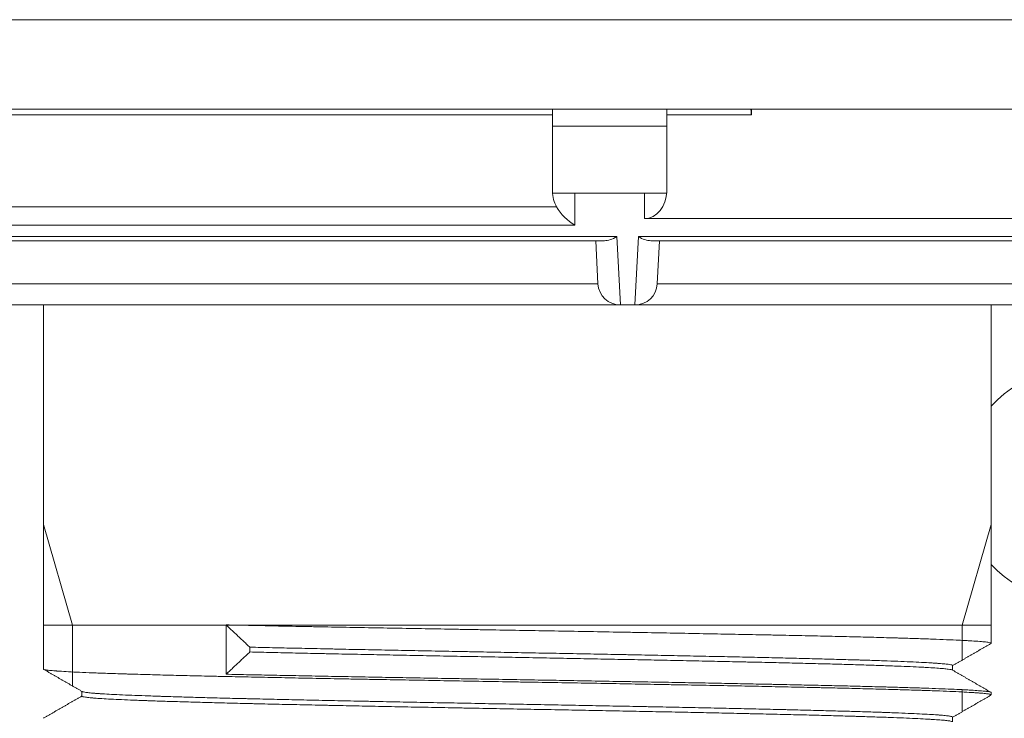
# Model space of a CAD drawing. Units: millimetres. Extents: x 1064 to 2837, y 526 to 2797.
# Drawn here: x 1745 to 1789, y 1257 to 1288 of the extents above; entities that cross this region are included whole.
import ezdxf

# ---------------------------------------------------------------- set-up
doc = ezdxf.new("R2010")
doc.units = ezdxf.units.MM
doc.layers.add('1', color=7, linetype='Continuous', true_color=0xffffff)

msp = doc.modelspace()

# ---------------------------------------------------------------- linework, layer by layer
at = {"layer": '1', "color": 18, "linetype": 'Continuous', "lineweight": 13}
for p, q in [((1812.198, 1288.392), (1711.156, 1288.392)), ((1768.798, 1283.629), (1773.905, 1283.629)), ((1773.905, 1281.929), (1773.905, 1281.929)), ((1769.798, 1280.629), (1769.798, 1279.196)), ((1772.905, 1279.494), (1772.905, 1280.629)), ((1736.769, 1280.015), (1768.979, 1280.015)), ((1769.798, 1279.196), (1735.95, 1279.196)), ((1734.073, 1278.684), (1771.675, 1278.684)), ((1771.675, 1278.684), (1771.835, 1275.629)), ((1772.475, 1275.629), (1772.635, 1278.684)), ((1772.635, 1278.684), (1809.398, 1278.684)), ((1734.921, 1276.577), (1770.827, 1276.577)), ((1773.483, 1276.577), (1773.483, 1276.577)), ((1773.483, 1276.577), (1908.266, 1276.577)), ((1747.321, 1261.299), (1746.02, 1265.808)), ((1787.118, 1261.299), (1788.42, 1265.808)), ((1747.321, 1258.579), (1747.321, 1261.299)), ((1787.118, 1259.734), (1787.118, 1261.299)), ((1787.118, 1257.425), (1787.118, 1258.412))]:
    msp.add_line(p, q, dxfattribs=at)
at = {"layer": '1', "color": 18, "linetype": 'Continuous', "lineweight": 18}
for p, q in [((1712.587, 1284.392), (1812.951, 1284.392)), ((1736.951, 1284.138), (1768.798, 1284.138)), ((1768.798, 1284.392), (1768.798, 1283.629)), ((1773.905, 1283.629), (1773.905, 1284.392)), ((1773.905, 1284.138), (1777.694, 1284.138)), ((1773.905, 1284.138), (1773.905, 1280.715)), ((1773.905, 1281.929), (1773.905, 1284.138)), ((1777.694, 1284.392), (1777.694, 1284.138)), ((1773.905, 1280.629), (1773.905, 1283.244)), ((1773.905, 1281.929), (1773.905, 1280.715)), ((1773.905, 1280.629), (1768.798, 1280.629)), ((1773.905, 1280.629), (1773.905, 1280.629)), ((1772.905, 1279.494), (1809.402, 1279.494)), ((1734.63, 1278.504), (1771.118, 1278.504)), ((1770.827, 1276.577), (1770.726, 1278.504)), ((1773.192, 1278.504), (1809.398, 1278.504)), ((1773.584, 1278.504), (1773.483, 1276.577)), ((1773.584, 1278.504), (1773.483, 1276.577)), ((1771.826, 1275.629), (1733.923, 1275.629)), ((1746.02, 1275.63), (1746.02, 1259.338)), ((1771.835, 1275.629), (1771.826, 1275.629)), ((1772.475, 1275.629), (1771.835, 1275.629)), ((1772.484, 1275.629), (1772.475, 1275.629)), ((1772.485, 1275.629), (1772.484, 1275.629)), ((1772.485, 1275.629), (1772.485, 1275.629)), ((1909.265, 1275.629), (1772.485, 1275.629)), ((1788.42, 1260.492), (1788.42, 1275.629)), ((1780.266, 1261.299), (1746.02, 1261.299)), ((1754.193, 1261.313), (1754.193, 1259.106)), ((1788.42, 1261.299), (1780.269, 1261.299)), ((1755.253, 1260.101), (1755.253, 1260.318)), ((1786.696, 1259.287), (1786.696, 1259.497)), ((1747.744, 1258.336), (1747.744, 1258.127)), ((1788.42, 1258.184), (1788.42, 1258.286)), ((1786.696, 1256.978), (1786.696, 1257.188))]:
    msp.add_line(p, q, dxfattribs=at)
for start, end in [(0, 137.6213), (222.3787, 0)]:
    msp.add_arc((1792.297, 1267.561), 5.25, start, end, dxfattribs=at)
for centre, major_axis, ratio, start_param, end_param in [((1773.905, 1283.244), (0, 1), 0.00001, 4.712389, 6.631309), ((1773.905, 1286.628), (0, 2.6), 0.00001, 3.141797, 3.432718), ((1777.694, 1286.638), (0, 2.5), 0.017465, 2.686551, 3.141593), ((1768.798, 1283.629), (0, -3), 0.00001, 4.712389, 6.283185), ((1773.905, 1283.629), (0, 3), 0.00001, 1.570796, 3.141593), ((1769.798, 1280.715), (0, 1.221), 0.819152, 1.570796, 2.181662), ((1772.905, 1280.715), (0, 1.221), 0.819152, 3.141593, 4.712389), ((1769.798, 1280.015), (-0.887, 0.887), 0.520571, 1.090822, 2.050753), ((1771.675, 1279.504), (0.851, 0.897), 0.520153, 3.600095, 4.210972), ((1772.635, 1279.504), (-0.851, 0.897), 0.520162, 2.072195, 2.683073), ((1771.826, 1276.629), (0.688, 0.725), 0.999997, 2.382366, 3.900802), ((1772.484, 1276.629), (0.725, 0.688), 0.999997, 3.953162, 5.471599), ((1772.485, 1276.629), (0, 1), 0.99999, 3.141593, 4.66003)]:
    msp.add_ellipse(centre, major_axis=major_axis, ratio=ratio, start_param=start_param, end_param=end_param, dxfattribs=at)
for points, degree in [([(1754.193, 1261.313), (1755.253, 1260.318)], 1), ([(1786.696, 1259.491), (1787.557, 1259.989), (1788.419, 1260.487)], 2), ([(1755.253, 1260.101), (1754.193, 1259.106)], 1), ([(1746.018, 1259.333), (1746.893, 1258.828), (1747.767, 1258.323)], 2), ([(1788.424, 1258.289), (1787.55, 1258.794), (1786.676, 1259.299)], 2), ([(1747.744, 1258.133), (1746.88, 1257.634), (1746.017, 1257.136)], 2), ([(1786.696, 1257.182), (1787.559, 1257.681), (1788.423, 1258.179)], 2)]:
    msp.add_open_spline(points, degree=degree, dxfattribs=at)
for points, knots in [([(1754.193, 1261.313), (1754.567, 1261.305), (1754.95, 1261.297), (1755.732, 1261.28), (1756.53, 1261.264), (1757.361, 1261.247), (1757.891, 1261.237), (1757.998, 1261.235), (1758.212, 1261.231), (1758.534, 1261.224), (1758.858, 1261.218), (1759.51, 1261.206), (1760.387, 1261.19), (1761.73, 1261.166), (1762.641, 1261.15), (1763.562, 1261.134), (1764.026, 1261.126), (1764.612, 1261.115), (1764.729, 1261.113), (1764.906, 1261.11), (1764.965, 1261.109), (1765.083, 1261.107), (1765.377, 1261.102), (1765.671, 1261.096), (1766.376, 1261.084), (1766.845, 1261.076), (1767.782, 1261.06), (1768.716, 1261.044), (1769.647, 1261.028), (1770.576, 1261.012), (1771.04, 1261.003), (1771.618, 1260.993), (1771.734, 1260.991), (1771.965, 1260.987), (1772.08, 1260.985), (1772.425, 1260.979), (1772.654, 1260.975), (1773.335, 1260.962), (1773.783, 1260.954), (1774.667, 1260.937), (1775.103, 1260.929), (1775.963, 1260.913), (1776.387, 1260.905), (1777.224, 1260.889), (1777.636, 1260.881), (1778.143, 1260.871), (1778.295, 1260.868), (1778.445, 1260.865), (1778.546, 1260.863), (1778.596, 1260.862), (1778.845, 1260.857), (1779.042, 1260.853), (1779.625, 1260.84), (1780.381, 1260.824), (1781.095, 1260.807), (1781.788, 1260.791), (1782.124, 1260.783), (1782.776, 1260.767), (1783.092, 1260.759), (1783.549, 1260.747), (1783.699, 1260.743), (1783.919, 1260.736), (1783.992, 1260.734), (1784.136, 1260.73), (1784.207, 1260.728), (1784.557, 1260.718), (1784.823, 1260.71), (1785.328, 1260.694), (1785.806, 1260.677), (1786.23, 1260.661), (1786.626, 1260.644), (1786.811, 1260.636), (1787.067, 1260.624), (1787.149, 1260.62), (1787.266, 1260.614), (1787.304, 1260.612), (1787.379, 1260.608), (1787.415, 1260.606), (1787.592, 1260.596), (1787.717, 1260.588), (1787.937, 1260.572), (1788.127, 1260.556), (1788.319, 1260.531), (1788.386, 1260.514), (1788.413, 1260.502), (1788.418, 1260.498), (1788.42, 1260.493), (1788.42, 1260.492), (1788.419, 1260.49), (1788.419, 1260.489), (1788.417, 1260.486), (1788.414, 1260.483), (1788.409, 1260.481), (1788.408, 1260.48), (1788.406, 1260.479)], [0, 0, 0, 0, 0.029329, 0.029329, 0.058658, 0.087987, 0.087987, 0.095319, 0.095319, 0.102651, 0.117316, 0.117316, 0.146645, 0.175974, 0.205303, 0.205303, 0.234632, 0.234632, 0.241964, 0.241964, 0.24563, 0.24563, 0.249296, 0.263961, 0.263961, 0.29329, 0.29329, 0.322619, 0.351947, 0.351947, 0.381276, 0.381276, 0.388609, 0.388609, 0.395941, 0.395941, 0.410605, 0.410605, 0.439934, 0.439934, 0.469263, 0.469263, 0.498592, 0.498592, 0.527921, 0.527921, 0.535253, 0.53892, 0.53892, 0.542586, 0.542586, 0.55725, 0.55725, 0.586579, 0.615908, 0.615908, 0.645237, 0.645237, 0.674566, 0.674566, 0.68923, 0.68923, 0.696563, 0.696563, 0.703895, 0.703895, 0.733224, 0.733224, 0.762553, 0.791882, 0.791882, 0.821211, 0.821211, 0.835875, 0.835875, 0.843207, 0.843207, 0.85054, 0.85054, 0.879869, 0.879869, 0.909198, 0.938527, 0.967856, 0.967856, 0.98252, 0.98252, 0.986186, 0.986186, 0.989852, 0.989852, 0.997185, 0.997185, 1, 1, 1, 1]), ([(1786.696, 1259.496), (1786.696, 1259.504), (1786.683, 1259.512), (1786.633, 1259.527), (1786.556, 1259.543), (1786.363, 1259.567), (1786.182, 1259.582), (1786.026, 1259.594), (1785.944, 1259.6), (1785.853, 1259.606), (1785.792, 1259.609), (1785.76, 1259.611), (1785.597, 1259.621), (1785.455, 1259.629), (1785.147, 1259.644), (1784.981, 1259.652), (1784.626, 1259.668), (1784.248, 1259.684), (1783.824, 1259.7), (1783.376, 1259.715), (1783.11, 1259.724), (1782.83, 1259.733), (1782.767, 1259.735), (1782.736, 1259.736), (1782.64, 1259.739), (1782.449, 1259.745), (1782.251, 1259.75), (1781.85, 1259.762), (1781.574, 1259.77), (1781.002, 1259.785), (1780.708, 1259.793), (1780.101, 1259.809), (1779.476, 1259.824), (1778.815, 1259.84), (1778.305, 1259.852), (1778.133, 1259.856), (1777.784, 1259.864), (1777.608, 1259.868), (1777.076, 1259.88), (1776.357, 1259.895), (1775.616, 1259.91), (1774.864, 1259.926), (1774.483, 1259.934), (1773.71, 1259.949), (1773.319, 1259.957), (1772.723, 1259.969), (1772.423, 1259.975), (1772.12, 1259.981), (1771.917, 1259.985), (1771.816, 1259.987), (1771.308, 1259.997), (1770.901, 1260.005), (1770.085, 1260.02), (1769.266, 1260.036), (1768.444, 1260.051), (1767.619, 1260.066), (1767.206, 1260.074), (1766.377, 1260.09), (1765.962, 1260.098), (1765.493, 1260.107), (1765.441, 1260.108), (1765.337, 1260.11), (1765.181, 1260.113), (1764.818, 1260.12), (1764.51, 1260.126), (1763.894, 1260.138), (1763.081, 1260.153), (1761.881, 1260.176), (1761.094, 1260.192), (1760.314, 1260.207), (1759.928, 1260.215), (1759.449, 1260.225), (1759.353, 1260.227), (1759.163, 1260.231), (1759.067, 1260.233), (1758.783, 1260.239), (1758.596, 1260.243), (1758.039, 1260.255), (1757.309, 1260.271), (1756.257, 1260.294), (1755.583, 1260.31), (1755.253, 1260.318)], [0, 0, 0, 0, 0.027905, 0.027905, 0.056496, 0.085087, 0.113678, 0.113678, 0.127973, 0.135121, 0.135121, 0.142269, 0.142269, 0.17086, 0.17086, 0.199451, 0.199451, 0.228042, 0.256633, 0.256633, 0.285224, 0.288798, 0.288798, 0.292372, 0.292372, 0.299519, 0.313815, 0.313815, 0.342406, 0.342406, 0.370997, 0.370997, 0.399588, 0.428179, 0.428179, 0.442475, 0.442475, 0.45677, 0.45677, 0.485361, 0.513952, 0.513952, 0.542543, 0.542543, 0.571134, 0.571134, 0.58543, 0.592578, 0.592578, 0.599725, 0.599725, 0.628316, 0.628316, 0.656907, 0.685499, 0.685499, 0.71409, 0.71409, 0.742681, 0.742681, 0.746254, 0.746254, 0.749828, 0.756976, 0.771272, 0.771272, 0.799863, 0.828454, 0.857045, 0.857045, 0.885636, 0.885636, 0.892784, 0.892784, 0.899931, 0.899931, 0.914227, 0.914227, 0.942818, 0.971409, 1, 1, 1, 1]), ([(1755.253, 1260.101), (1755.58, 1260.094), (1756.248, 1260.078), (1757.292, 1260.055), (1758.106, 1260.037), (1758.569, 1260.028), (1758.756, 1260.024), (1758.849, 1260.022), (1759.13, 1260.016), (1759.318, 1260.012), (1759.885, 1260.001), (1760.267, 1259.993), (1761.037, 1259.977), (1761.815, 1259.962), (1763.004, 1259.938), (1763.811, 1259.923), (1764.422, 1259.911), (1764.627, 1259.907), (1764.935, 1259.902), (1765.038, 1259.9), (1765.244, 1259.896), (1765.347, 1259.894), (1765.861, 1259.884), (1766.271, 1259.877), (1767.091, 1259.861), (1767.5, 1259.854), (1768.317, 1259.838), (1769.132, 1259.822), (1769.945, 1259.807), (1770.554, 1259.795), (1770.858, 1259.789), (1771.213, 1259.782), (1771.364, 1259.779), (1771.465, 1259.777), (1771.516, 1259.776), (1771.97, 1259.768), (1772.369, 1259.76), (1773.157, 1259.745), (1773.545, 1259.737), (1774.313, 1259.722), (1774.692, 1259.714), (1775.441, 1259.699), (1776.179, 1259.683), (1776.988, 1259.665), (1777.429, 1259.655), (1777.605, 1259.651), (1777.693, 1259.649), (1777.953, 1259.644), (1778.125, 1259.64), (1778.633, 1259.628), (1779.293, 1259.613), (1779.918, 1259.598), (1780.527, 1259.582), (1780.822, 1259.575), (1781.397, 1259.559), (1781.675, 1259.551), (1782.08, 1259.54), (1782.213, 1259.536), (1782.408, 1259.53), (1782.473, 1259.528), (1782.601, 1259.524), (1782.664, 1259.522), (1782.976, 1259.512), (1783.453, 1259.496), (1784.099, 1259.473), (1784.678, 1259.451), (1785.02, 1259.435), (1785.258, 1259.424), (1785.373, 1259.418), (1785.5, 1259.411), (1785.552, 1259.408), (1785.587, 1259.406), (1785.604, 1259.405), (1785.757, 1259.396), (1785.879, 1259.388), (1786.099, 1259.372), (1786.292, 1259.357), (1786.506, 1259.334), (1786.598, 1259.319), (1786.66, 1259.304), (1786.679, 1259.298), (1786.689, 1259.291)], [0, 0, 0, 0, 0.028683, 0.057366, 0.086049, 0.093219, 0.093219, 0.10039, 0.10039, 0.114731, 0.114731, 0.143414, 0.143414, 0.172097, 0.20078, 0.229463, 0.229463, 0.243804, 0.243804, 0.250975, 0.250975, 0.258146, 0.258146, 0.286829, 0.286829, 0.315512, 0.315512, 0.344194, 0.372877, 0.372877, 0.387219, 0.394389, 0.397975, 0.397975, 0.40156, 0.40156, 0.430243, 0.430243, 0.458926, 0.458926, 0.487609, 0.487609, 0.516292, 0.544975, 0.552145, 0.552145, 0.559316, 0.559316, 0.573657, 0.573657, 0.60234, 0.631023, 0.631023, 0.659706, 0.659706, 0.688389, 0.688389, 0.70273, 0.70273, 0.709901, 0.709901, 0.717072, 0.717072, 0.745755, 0.774438, 0.80312, 0.831803, 0.831803, 0.846145, 0.853315, 0.856901, 0.856901, 0.860486, 0.860486, 0.889169, 0.889169, 0.917852, 0.946535, 0.975218, 0.975218, 1, 1, 1, 1]), ([(1746.02, 1259.337), (1746.02, 1259.336), (1746.02, 1259.335), (1746.026, 1259.325), (1746.068, 1259.309), (1746.171, 1259.293), (1746.305, 1259.277), (1746.388, 1259.269), (1746.511, 1259.259), (1746.549, 1259.256), (1746.59, 1259.253), (1746.617, 1259.251), (1746.631, 1259.25), (1746.703, 1259.245), (1746.764, 1259.24), (1746.957, 1259.228), (1747.101, 1259.22), (1747.416, 1259.203), (1747.588, 1259.195), (1747.961, 1259.179), (1748.161, 1259.171), (1748.591, 1259.155), (1748.82, 1259.147), (1749.185, 1259.135), (1749.31, 1259.131), (1749.504, 1259.125), (1749.569, 1259.123), (1749.702, 1259.118), (1750.036, 1259.108), (1750.67, 1259.09), (1751.279, 1259.073), (1751.911, 1259.057), (1752.239, 1259.048), (1752.917, 1259.032), (1753.268, 1259.024), (1753.72, 1259.014), (1753.812, 1259.012), (1753.996, 1259.008), (1754.088, 1259.006), (1754.369, 1259), (1754.558, 1258.996), (1755.13, 1258.984), (1755.908, 1258.968), (1757.12, 1258.943), (1757.957, 1258.927), (1758.81, 1258.91), (1759.244, 1258.902), (1759.795, 1258.892), (1759.961, 1258.889), (1760.129, 1258.886), (1760.24, 1258.884), (1760.296, 1258.883), (1760.577, 1258.878), (1760.801, 1258.874), (1761.478, 1258.862), (1761.931, 1258.854), (1762.844, 1258.837), (1763.761, 1258.821), (1764.689, 1258.805), (1765.621, 1258.788), (1766.09, 1258.78), (1766.797, 1258.768), (1767.034, 1258.763), (1767.389, 1258.757), (1767.508, 1258.755), (1767.744, 1258.751), (1767.862, 1258.749), (1768.452, 1258.739), (1768.921, 1258.731), (1769.853, 1258.715), (1770.78, 1258.699), (1771.696, 1258.683), (1772.607, 1258.667), (1773.06, 1258.658), (1773.735, 1258.646), (1773.96, 1258.642), (1774.295, 1258.635), (1774.407, 1258.633), (1774.629, 1258.629), (1774.74, 1258.627), (1775.291, 1258.617), (1775.723, 1258.609), (1776.574, 1258.593), (1777.409, 1258.577), (1778.617, 1258.553), (1779.391, 1258.536), (1779.961, 1258.524), (1780.149, 1258.52), (1780.381, 1258.515), (1780.427, 1258.514), (1780.52, 1258.512), (1780.566, 1258.51), (1780.704, 1258.507), (1781.159, 1258.497), (1781.596, 1258.487), (1782.271, 1258.47), (1782.597, 1258.462), (1783.226, 1258.446), (1783.831, 1258.43), (1784.39, 1258.414), (1784.792, 1258.402), (1784.988, 1258.396), (1785.178, 1258.39), (1785.303, 1258.386), (1785.364, 1258.383), (1785.667, 1258.373), (1785.895, 1258.365), (1786.321, 1258.348), (1786.519, 1258.34), (1786.888, 1258.324), (1787.058, 1258.316), (1787.369, 1258.3), (1787.51, 1258.292), (1787.7, 1258.28), (1787.79, 1258.274), (1787.871, 1258.268), (1787.91, 1258.265), (1787.923, 1258.263), (1787.948, 1258.261), (1788.059, 1258.252), (1788.15, 1258.243), (1788.28, 1258.227), (1788.379, 1258.21), (1788.416, 1258.194), (1788.419, 1258.184), (1788.42, 1258.184), (1788.42, 1258.183)], [0, 0, 0, 0, 0.003555, 0.003555, 0.024705, 0.045856, 0.045856, 0.067007, 0.067007, 0.072294, 0.074938, 0.074938, 0.077582, 0.077582, 0.088157, 0.088157, 0.109308, 0.109308, 0.130458, 0.130458, 0.151609, 0.151609, 0.17276, 0.17276, 0.183335, 0.183335, 0.188623, 0.188623, 0.19391, 0.215061, 0.236211, 0.236211, 0.257362, 0.257362, 0.278513, 0.278513, 0.2838, 0.2838, 0.289088, 0.289088, 0.299663, 0.299663, 0.320814, 0.341964, 0.363115, 0.363115, 0.384266, 0.384266, 0.389553, 0.392197, 0.392197, 0.394841, 0.394841, 0.405416, 0.405416, 0.426567, 0.426567, 0.447717, 0.468868, 0.468868, 0.490019, 0.490019, 0.500594, 0.500594, 0.505882, 0.505882, 0.511169, 0.511169, 0.53232, 0.53232, 0.55347, 0.574621, 0.574621, 0.595772, 0.595772, 0.606347, 0.606347, 0.611635, 0.611635, 0.616922, 0.616922, 0.638073, 0.638073, 0.659223, 0.680374, 0.701525, 0.701525, 0.7121, 0.7121, 0.714744, 0.714744, 0.717388, 0.717388, 0.722675, 0.743826, 0.743826, 0.764976, 0.764976, 0.786127, 0.807278, 0.807278, 0.817853, 0.823141, 0.823141, 0.828428, 0.828428, 0.849579, 0.849579, 0.870729, 0.870729, 0.89188, 0.89188, 0.913031, 0.913031, 0.923606, 0.928894, 0.928894, 0.931537, 0.931537, 0.934181, 0.955332, 0.955332, 0.976482, 0.997633, 0.997633, 1, 1, 1, 1]), ([(1788.42, 1258.286), (1788.42, 1258.287), (1788.42, 1258.287), (1788.419, 1258.29), (1788.415, 1258.295), (1788.404, 1258.301), (1788.372, 1258.312), (1788.303, 1258.326), (1788.124, 1258.348), (1787.869, 1258.37), (1787.648, 1258.385), (1787.463, 1258.397), (1787.365, 1258.402), (1787.26, 1258.408), (1787.189, 1258.412), (1787.152, 1258.414), (1786.966, 1258.423), (1786.805, 1258.431), (1786.461, 1258.445), (1786.095, 1258.46), (1785.477, 1258.482), (1784.792, 1258.504), (1784.29, 1258.519), (1783.962, 1258.528), (1783.895, 1258.53), (1783.795, 1258.533), (1783.761, 1258.534), (1783.693, 1258.536), (1783.523, 1258.541), (1783.349, 1258.545), (1782.926, 1258.557), (1782.635, 1258.564), (1782.036, 1258.579), (1781.728, 1258.587), (1781.094, 1258.601), (1780.444, 1258.616), (1779.759, 1258.63), (1779.233, 1258.641), (1778.966, 1258.647), (1778.695, 1258.653), (1778.513, 1258.656), (1778.421, 1258.658), (1777.961, 1258.668), (1777.588, 1258.675), (1776.832, 1258.69), (1776.45, 1258.698), (1775.674, 1258.713), (1775.282, 1258.72), (1774.487, 1258.735), (1773.682, 1258.749), (1772.857, 1258.764), (1772.336, 1258.773), (1772.231, 1258.775), (1772.021, 1258.779), (1771.916, 1258.781), (1771.6, 1258.786), (1771.388, 1258.79), (1770.754, 1258.801), (1769.908, 1258.816), (1768.634, 1258.839), (1767.782, 1258.854), (1766.928, 1258.869), (1766.501, 1258.876), (1765.645, 1258.891), (1765.216, 1258.898), (1764.68, 1258.907), (1764.572, 1258.909), (1764.358, 1258.913), (1764.038, 1258.918), (1763.72, 1258.924), (1763.087, 1258.935), (1762.25, 1258.95), (1761.016, 1258.972), (1760.208, 1258.987), (1759.407, 1259.002), (1759.011, 1259.01), (1758.421, 1259.021), (1758.226, 1259.024), (1757.934, 1259.03), (1757.837, 1259.032), (1757.643, 1259.035), (1757.163, 1259.045), (1756.317, 1259.061), (1755.231, 1259.083), (1754.534, 1259.098), (1754.193, 1259.106)], [0, 0, 0, 0, 0.002226, 0.002226, 0.009014, 0.022589, 0.022589, 0.049739, 0.07689, 0.10404, 0.13119, 0.13119, 0.144765, 0.151553, 0.151553, 0.158341, 0.158341, 0.185491, 0.185491, 0.212641, 0.239792, 0.266942, 0.294092, 0.294092, 0.30088, 0.30088, 0.304273, 0.304273, 0.307667, 0.321242, 0.321242, 0.348393, 0.348393, 0.375543, 0.375543, 0.402693, 0.429844, 0.429844, 0.443419, 0.450206, 0.450206, 0.456994, 0.456994, 0.484144, 0.484144, 0.511295, 0.511295, 0.538445, 0.538445, 0.565595, 0.592745, 0.592745, 0.599533, 0.599533, 0.606321, 0.606321, 0.619896, 0.619896, 0.647046, 0.674196, 0.701347, 0.701347, 0.728497, 0.728497, 0.755647, 0.755647, 0.762435, 0.762435, 0.769222, 0.782798, 0.782798, 0.809948, 0.837098, 0.864248, 0.864248, 0.891399, 0.891399, 0.904974, 0.904974, 0.911762, 0.911762, 0.918549, 0.945699, 0.97285, 1, 1, 1, 1]), ([(1747.744, 1258.127), (1747.744, 1258.127), (1747.744, 1258.126), (1747.745, 1258.118), (1747.774, 1258.102), (1747.894, 1258.079), (1748.026, 1258.063), (1748.144, 1258.052), (1748.187, 1258.048), (1748.256, 1258.042), (1748.28, 1258.04), (1748.33, 1258.036), (1748.355, 1258.034), (1748.486, 1258.024), (1748.72, 1258.009), (1749.002, 1257.994), (1749.308, 1257.979), (1749.472, 1257.971), (1749.825, 1257.955), (1750.013, 1257.947), (1750.314, 1257.936), (1750.469, 1257.93), (1750.657, 1257.923), (1750.74, 1257.92), (1750.795, 1257.918), (1750.823, 1257.917), (1751.076, 1257.908), (1751.545, 1257.893), (1752.306, 1257.87), (1752.852, 1257.855), (1753.416, 1257.839), (1753.708, 1257.832), (1754.311, 1257.816), (1754.7, 1257.806), (1755.104, 1257.796), (1755.267, 1257.792), (1755.349, 1257.79), (1755.596, 1257.784), (1755.762, 1257.78), (1756.267, 1257.769), (1756.954, 1257.753), (1757.669, 1257.738), (1758.216, 1257.726), (1758.4, 1257.722), (1758.678, 1257.716), (1758.772, 1257.715), (1758.959, 1257.711), (1759.052, 1257.709), (1759.522, 1257.699), (1759.901, 1257.691), (1760.667, 1257.676), (1761.441, 1257.66), (1762.623, 1257.637), (1763.425, 1257.621), (1764.032, 1257.61), (1764.338, 1257.604), (1764.645, 1257.598), (1764.85, 1257.594), (1764.953, 1257.592), (1765.467, 1257.583), (1765.878, 1257.575), (1766.699, 1257.56), (1767.108, 1257.552), (1767.926, 1257.536), (1768.743, 1257.521), (1769.556, 1257.505), (1770.369, 1257.489), (1770.775, 1257.482), (1771.281, 1257.472), (1771.382, 1257.47), (1771.584, 1257.466), (1771.886, 1257.46), (1772.186, 1257.454), (1772.781, 1257.443), (1773.565, 1257.428), (1774.33, 1257.413), (1775.084, 1257.397), (1775.829, 1257.381), (1776.554, 1257.366), (1777.091, 1257.354), (1777.268, 1257.35), (1777.488, 1257.345), (1777.532, 1257.344), (1777.62, 1257.342), (1777.751, 1257.339), (1777.881, 1257.336), (1778.312, 1257.327), (1778.982, 1257.311), (1779.937, 1257.288), (1780.54, 1257.273), (1781.125, 1257.258), (1781.409, 1257.25), (1781.822, 1257.238), (1782.025, 1257.232), (1782.223, 1257.226), (1782.354, 1257.222), (1782.42, 1257.22), (1782.741, 1257.21), (1782.987, 1257.203), (1783.455, 1257.187), (1783.9, 1257.172), (1784.501, 1257.149), (1784.857, 1257.134), (1785.189, 1257.118), (1785.344, 1257.11), (1785.523, 1257.101), (1785.559, 1257.099), (1785.627, 1257.095), (1785.728, 1257.089), (1785.821, 1257.083), (1785.998, 1257.071), (1786.208, 1257.055), (1786.446, 1257.032), (1786.609, 1257.009), (1786.666, 1256.994), (1786.683, 1256.986), (1786.683, 1256.985), (1786.684, 1256.985)], [0, 0, 0, 0, 0.001141, 0.001141, 0.021499, 0.041857, 0.062216, 0.062216, 0.072395, 0.072395, 0.077484, 0.077484, 0.082574, 0.082574, 0.102932, 0.123291, 0.123291, 0.143649, 0.143649, 0.164007, 0.164007, 0.174186, 0.179276, 0.181821, 0.181821, 0.184366, 0.184366, 0.204724, 0.225082, 0.24544, 0.24544, 0.265799, 0.265799, 0.286157, 0.291247, 0.291247, 0.296336, 0.296336, 0.306515, 0.306515, 0.326874, 0.347232, 0.347232, 0.357411, 0.357411, 0.362501, 0.362501, 0.36759, 0.36759, 0.387948, 0.387948, 0.408307, 0.428665, 0.449023, 0.449023, 0.459202, 0.464292, 0.464292, 0.469382, 0.469382, 0.48974, 0.48974, 0.510098, 0.510098, 0.530457, 0.550815, 0.550815, 0.571173, 0.571173, 0.576263, 0.576263, 0.581352, 0.591531, 0.591531, 0.61189, 0.632248, 0.632248, 0.652606, 0.672965, 0.672965, 0.683144, 0.683144, 0.685689, 0.685689, 0.688233, 0.693323, 0.693323, 0.713681, 0.734039, 0.754398, 0.754398, 0.774756, 0.774756, 0.784935, 0.790025, 0.790025, 0.795114, 0.795114, 0.815473, 0.815473, 0.835831, 0.856189, 0.876548, 0.876548, 0.896906, 0.896906, 0.901995, 0.901995, 0.907085, 0.917264, 0.917264, 0.937622, 0.957981, 0.978339, 0.998697, 0.998697, 1, 1, 1, 1]), ([(1786.696, 1257.187), (1786.696, 1257.19), (1786.694, 1257.194), (1786.679, 1257.205), (1786.632, 1257.221), (1786.533, 1257.236), (1786.407, 1257.252), (1786.331, 1257.26), (1786.219, 1257.27), (1786.196, 1257.272), (1786.16, 1257.275), (1786.148, 1257.276), (1786.123, 1257.278), (1786.06, 1257.283), (1785.991, 1257.287), (1785.819, 1257.299), (1785.691, 1257.307), (1785.412, 1257.322), (1785.261, 1257.33), (1784.934, 1257.345), (1784.582, 1257.361), (1784.183, 1257.377), (1783.865, 1257.389), (1783.755, 1257.393), (1783.587, 1257.399), (1783.53, 1257.401), (1783.415, 1257.405), (1783.357, 1257.407), (1783.063, 1257.417), (1782.573, 1257.432), (1782.044, 1257.447), (1781.495, 1257.463), (1781.211, 1257.47), (1780.625, 1257.486), (1780.321, 1257.494), (1779.852, 1257.506), (1779.614, 1257.512), (1779.37, 1257.518), (1779.206, 1257.522), (1779.123, 1257.524), (1778.708, 1257.534), (1778.369, 1257.542), (1777.68, 1257.557), (1776.978, 1257.573), (1775.888, 1257.596), (1775.137, 1257.611), (1774.373, 1257.627), (1773.936, 1257.636), (1773.491, 1257.645), (1773.392, 1257.647), (1773.343, 1257.648), (1773.194, 1257.651), (1772.895, 1257.657), (1772.596, 1257.663), (1771.996, 1257.675), (1771.191, 1257.69), (1769.972, 1257.713), (1768.741, 1257.736), (1767.913, 1257.752), (1767.392, 1257.762), (1767.288, 1257.764), (1767.08, 1257.768), (1766.975, 1257.77), (1766.661, 1257.775), (1766.453, 1257.779), (1765.83, 1257.791), (1765.003, 1257.807), (1763.778, 1257.831), (1762.568, 1257.854), (1761.77, 1257.87), (1761.176, 1257.881), (1760.88, 1257.887), (1760.585, 1257.893), (1760.389, 1257.897), (1760.291, 1257.899), (1759.804, 1257.908), (1759.422, 1257.916), (1758.669, 1257.932), (1757.93, 1257.948), (1756.859, 1257.972), (1756.171, 1257.987), (1755.664, 1257.999), (1755.497, 1258.003), (1755.249, 1258.009), (1755.167, 1258.011), (1755.003, 1258.015), (1754.922, 1258.016), (1754.52, 1258.026), (1754.208, 1258.034), (1753.603, 1258.049), (1753.311, 1258.057), (1752.745, 1258.073), (1752.198, 1258.089), (1751.626, 1258.107), (1751.324, 1258.116), (1751.204, 1258.12), (1751.145, 1258.122), (1750.969, 1258.128), (1750.855, 1258.132), (1750.522, 1258.144), (1750.103, 1258.159), (1749.731, 1258.175), (1749.384, 1258.19), (1749.222, 1258.198), (1748.922, 1258.214), (1748.784, 1258.221), (1748.595, 1258.233), (1748.506, 1258.239), (1748.423, 1258.245), (1748.369, 1258.249), (1748.343, 1258.251), (1748.217, 1258.261), (1748.13, 1258.269), (1747.982, 1258.285), (1747.861, 1258.3), (1747.792, 1258.315), (1747.764, 1258.325), (1747.759, 1258.327), (1747.755, 1258.33)], [0, 0, 0, 0, 0.008706, 0.008706, 0.029238, 0.04977, 0.04977, 0.070302, 0.070302, 0.075435, 0.075435, 0.078002, 0.078002, 0.080568, 0.090835, 0.090835, 0.111367, 0.111367, 0.131899, 0.131899, 0.152431, 0.172963, 0.172963, 0.183229, 0.183229, 0.188362, 0.188362, 0.193496, 0.193496, 0.214028, 0.23456, 0.23456, 0.255092, 0.255092, 0.275624, 0.275624, 0.28589, 0.291023, 0.291023, 0.296156, 0.296156, 0.316689, 0.316689, 0.337221, 0.357753, 0.378285, 0.378285, 0.398817, 0.401384, 0.401384, 0.40395, 0.40395, 0.409084, 0.41935, 0.41935, 0.439882, 0.460414, 0.480946, 0.501478, 0.501478, 0.506611, 0.506611, 0.511744, 0.511744, 0.522011, 0.522011, 0.542543, 0.563075, 0.583607, 0.604139, 0.604139, 0.614405, 0.619538, 0.619538, 0.624672, 0.624672, 0.645204, 0.645204, 0.665736, 0.686268, 0.7068, 0.7068, 0.717066, 0.717066, 0.722199, 0.722199, 0.727332, 0.727332, 0.747865, 0.747865, 0.768397, 0.768397, 0.788929, 0.809461, 0.814594, 0.814594, 0.819727, 0.819727, 0.829993, 0.829993, 0.850526, 0.871058, 0.871058, 0.89159, 0.89159, 0.912122, 0.912122, 0.922388, 0.927521, 0.927521, 0.932654, 0.932654, 0.953187, 0.953187, 0.973719, 0.994251, 0.994251, 1, 1, 1, 1])]:
    msp.add_open_spline(points, degree=3, knots=knots, dxfattribs=at)

doc.saveas('drawing.dxf')
